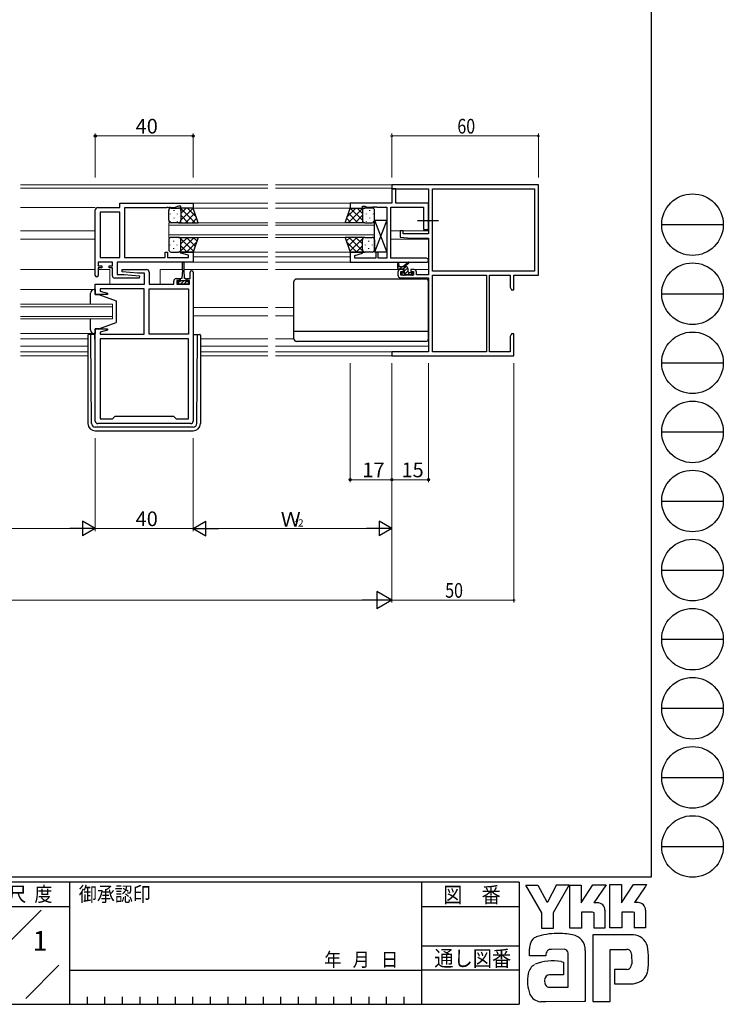
# Model space of a CAD drawing. Extents: x 0 to 1133, y 0 to 806.
# Drawn here: x 846 to 1133, y 0 to 403 of the extents above; entities that cross this region are included whole.
import ezdxf
from ezdxf.enums import TextEntityAlignment as Align

# ---------------------------------------------------------------- set-up
doc = ezdxf.new("R2010")
doc.units = 0
doc.linetypes.add('YCENTER_1', pattern=[13, 10, -1, 1, -1])
doc.layers.add('USER1', color=3, linetype='CONTINUOUS')
doc.layers.add('YKK_ZWAK', color=7, linetype='CONTINUOUS')
for name, color, linetype, lineweight in [('YKK_11', 7, 'CONTINUOUS', 30), ('YKK_12', 2, 'CONTINUOUS', 13), ('YKK_13', 4, 'CONTINUOUS', 30), ('YKK_D', 6, 'CONTINUOUS', 13)]:
    doc.layers.add(name, color=color, linetype=linetype, lineweight=lineweight)
doc.styles.get("Standard").update_dxf_attribs({"font": 'ROMANS.SHX', "bigfont": 'EXTFONT.SHX'})
doc.styles.add('YKK_OSSTYLE1', font='romans.shx', dxfattribs={"width": 0.9, "bigfont": 'EXTFONT.SHX'})

# ---------------------------------------------------------------- blocks, each defined once
blk = doc.blocks.new('A201')
at = {"layer": 'YKK_ZWAK', "color": 254, "linetype": 'Continuous'}
for p, q in [((571, 410), (571, 35)), ((571, 35), (21, 35)), ((544, 34), (21, 34)), ((452, 34), (452, 9)), ((524, 34), (524, 9)), ((544, 34), (544, 9)), ((548.59, 27.71), (545.31, 33.35)), ((545.31, 33.35), (547.82, 33.35)), ((547.82, 33.35), (549.62, 29.99)), ((551.6, 33.43), (549.77, 29.88)), ((554.19, 33.43), (550.95, 27.7)), ((551.6, 33.43), (554.19, 33.43)), ((554.33, 24.55), (554.33, 33.41)), ((554.33, 33.41), (556.63, 33.41)), ((556.63, 29.77), (559.04, 33.45)), ((556.63, 33.41), (556.63, 29.77)), ((559.04, 33.45), (561.77, 33.45)), ((561.77, 33.45), (559.24, 29.78)), ((562.55, 24.63), (562.55, 33.49)), ((562.55, 33.49), (564.89, 33.49)), ((564.89, 29.78), (567.34, 33.49)), ((564.89, 33.49), (564.89, 29.78)), ((567.34, 33.49), (570.04, 33.49)), ((569.77, 33.02), (567.54, 29.84)), ((570.04, 33.49), (569.77, 33.02)), ((549.62, 29.99), (549.77, 29.88)), ((559.99, 29.78), (559.24, 29.78)), ((561.53, 28.24), (561.53, 24.61)), ((568.29, 29.84), (567.54, 29.84)), ((569.83, 28.24), (569.83, 24.65)), ((548.59, 24.53), (548.59, 27.71)), ((550.95, 27.7), (550.95, 24.53)), ((558.98, 27.87), (556.7, 27.87)), ((556.7, 27.87), (556.7, 24.55)), ((559.29, 27.75), (558.98, 27.87)), ((559.29, 24.61), (559.29, 27.75)), ((567.26, 27.89), (564.99, 27.89)), ((564.99, 27.89), (564.99, 24.63)), ((567.57, 27.77), (567.26, 27.89)), ((567.57, 24.65), (567.57, 27.77)), ((550.95, 24.53), (548.59, 24.53)), ((556.7, 24.55), (554.33, 24.55)), ((561.53, 24.61), (559.29, 24.61)), ((564.99, 24.63), (562.55, 24.63)), ((567.57, 24.68), (567.61, 24.65)), ((569.83, 24.65), (567.57, 24.65)), ((559.02, 23.22), (559.02, 9.57)), ((567.3, 23.22), (559.02, 23.22)), ((524, 21), (544, 21)), ((546.08, 18.95), (546.08, 20.33)), ((553.25, 20.28), (550.61, 20.23)), ((562.61, 9.57), (562.61, 20.24)), ((562.61, 20.24), (565.93, 20.24)), ((549.41, 18.95), (546.08, 18.95)), ((554.02, 12.52), (554.02, 19.47)), ((557.51, 20.01), (557.51, 9.59)), ((566.98, 19.17), (566.99, 17.29)), ((552.55, 17.73), (553.05, 17.62)), ((553.05, 17.62), (553.05, 15.05)), ((566.01, 16.15), (563.48, 16.15)), ((563.48, 16.15), (563.48, 13.2)), ((452, 16), (524, 16)), ((553.05, 15.05), (550.2, 15.05)), ((550, 12.52), (554.02, 12.52)), ((553.71, 12.52), (553.96, 12.52)), ((554.02, 12.52), (554.02, 12.52)), ((563.48, 13.2), (567.28, 13.2)), ((567.28, 13.2), (568.06, 13.37)), ((21, 9), (544, 9)), ((549.41, 9.53), (548.34, 9.53)), ((557.28, 9.55), (549.41, 9.53)), ((557.51, 9.59), (557.28, 9.55)), ((559.02, 9.57), (562.05, 9.57)), ((562.05, 9.57), (562.61, 9.57))]:
    blk.add_line(p, q, dxfattribs=at)
at = {"layer": 'YKK_ZWAK', "color": 8, "linetype": 'Continuous'}
for p, q in [((573.13, 168.56), (585.73, 168.56)), ((573.13, 154.42), (585.73, 154.42)), ((573.13, 140.28), (585.73, 140.28)), ((573.13, 126.14), (585.73, 126.14)), ((573.13, 112), (585.73, 112)), ((573.13, 97.86), (585.73, 97.86)), ((573.13, 83.72), (585.73, 83.72)), ((573.13, 69.58), (585.73, 69.58)), ((573.13, 55.44), (585.73, 55.44)), ((573.13, 41.3), (585.73, 41.3))]:
    blk.add_line(p, q, dxfattribs=at)
at = {"layer": 'YKK_ZWAK', "color": 131, "linetype": 'Continuous'}
for p, q in [((437.7, 29), (452, 29)), ((439.26, 21.33), (446.19, 28.25)), ((524, 29), (544, 29)), ((443.05, 10.18), (449.85, 16.98)), ((544, 16), (524, 16)), ((455.6, 10.5), (455.6, 9)), ((459.2, 10.5), (459.2, 9)), ((462.8, 10.5), (462.8, 9)), ((466.4, 10.5), (466.4, 9)), ((470, 10.5), (470, 9)), ((473.6, 10.5), (473.6, 9)), ((477.2, 10.5), (477.2, 9)), ((480.8, 10.5), (480.8, 9)), ((484.4, 10.5), (484.4, 9)), ((488, 10.5), (488, 9)), ((491.6, 10.5), (491.6, 9)), ((495.2, 10.5), (495.2, 9)), ((498.8, 10.5), (498.8, 9)), ((502.4, 10.5), (502.4, 9)), ((506, 10.5), (506, 9)), ((509.6, 10.5), (509.6, 9)), ((513.2, 10.5), (513.2, 9)), ((516.8, 10.5), (516.8, 9)), ((520.4, 10.5), (520.4, 9))]:
    blk.add_line(p, q, dxfattribs=at)
at = {"layer": 'YKK_ZWAK', "color": 8, "linetype": 'Continuous'}
for centre in [(579.43, 168.56), (579.43, 154.42), (579.43, 140.28), (579.43, 126.14), (579.43, 112), (579.43, 97.86), (579.43, 83.72), (579.43, 69.58), (579.43, 55.44), (579.43, 41.3)]:
    blk.add_circle(centre, 6.3, dxfattribs=at)
at = {"layer": 'YKK_ZWAK', "color": 254, "linetype": 'Continuous'}
for centre, radius, start, end in [((559.99, 28.24), 1.54, 0.0017, 89.996), ((568.29, 28.29), 1.54, 0.0017, 89.996), ((548, 21.1), 1.75, 109.0213, 161.5126), ((551.66, 10.86), 12.63, 89.8916, 109.3085), ((552.03, 8.67), 14.82, 78.7801, 91.4694), ((554.38, 20.07), 3.18, 40.6642, 80.3169), ((567.19, 20.11), 3.1, 14.4457, 87.0875), ((549.69, 20.31), 3.6, 158.4108, 179.7178), ((550.51, 19.02), 1.21, 85.5055, 126.7804), ((552.9, 19.18), 1.16, 14.7552, 72.4499), ((554.22, 20.08), 3.29, 358.7806, 38.7656), ((566.05, 19.37), 0.878, 16.4312, 96.9166), ((555.55, 18.15), 14.9, 350.9903, 10.6762), ((550.91, 18.99), 1.51, 138.4638, 181.7136), ((564.38, 18.85), 2.62, 4.9342, 17.0355), ((548.59, 14.77), 2.79, 121.8271, 169.0847), ((550.8, 8.39), 9.51, 79.381, 112.0583), ((566.01, 17.08), 0.933, 269.9547, 342.9014), ((564.36, 17.54), 2.64, 343.6902, 354.7536), ((553.61, 13.72), 7.92, 168.7637, 199.8008), ((550.21, 14.01), 1.03, 90.3395, 178.0364), ((567.24, 16.32), 3.07, 285.4429, 349.9045), ((550.84, 13.77), 1.69, 171.082, 216.7192), ((550.18, 13.6), 1.09, 230.9728, 260.7549), ((548.6, 12.25), 2.73, 207.3144, 263.5946)]:
    blk.add_arc(centre, radius, start, end, dxfattribs=at)
at = {"layer": 'YKK_ZWAK', "color": 131, "linetype": 'Continuous', "style": 'YKK_OSSTYLE1', "width": 0.9}
for s, height, p in [('尺  度', 3, (439.51, 30.04)), ('御承認印', 3, (453.91, 30.05)), ('図\u3000番', 3.2, (528.43, 29.81)), ('通し図番', 3.2, (526.63, 16.8)), ('年   月   日', 2.828, (504.13, 16.74))]:
    blk.add_text(s, height=height, dxfattribs=at).set_placement(p)

msp = doc.modelspace()

# ---------------------------------------------------------------- linework, layer by layer
at = {"layer": 'YKK_11', "color": 0, "linetype": 'ByBlock', "lineweight": -2}
for p, q in [((1057.84, 335.41), (997.84, 335.41)), ((997.84, 335.41), (997.84, 333.78)), ((1057.84, 298.41), (1057.84, 335.41)), ((997.84, 333.78), (1012.84, 333.78)), ((1012.84, 333.78), (1012.84, 315.31)), ((1014.47, 333.78), (1056.21, 333.78)), ((1014.47, 333.78), (1056.21, 333.78)), ((1014.47, 300.04), (1014.47, 333.78)), ((1056.21, 333.78), (1056.21, 300.04)), ((1001.34, 316.61), (1001.34, 314.01)), ((1002.54, 316.61), (1001.34, 316.61)), ((1002.54, 315.31), (1002.54, 316.61)), ((1012.84, 315.31), (1002.54, 315.31)), ((1001.34, 314.01), (1005.84, 313.61)), ((1005.84, 313.61), (1012.84, 313.61)), ((1012.84, 313.61), (1012.84, 298.61)), ((1000.34, 299.71), (1000.34, 298.41)), ((1002.64, 300.71), (1001.34, 300.71)), ((1001.54, 298.41), (1001.54, 299.91)), ((1001.54, 299.91), (1002.64, 299.91)), ((1006.74, 298.41), (1001.54, 298.41)), ((1002.64, 299.91), (1002.64, 300.71)), ((1005.64, 300.71), (1005.64, 299.91)), ((1006.94, 300.71), (1005.64, 300.71)), ((1005.64, 299.91), (1006.74, 299.91)), ((1006.74, 299.91), (1006.74, 298.41)), ((1007.94, 298.61), (1007.94, 299.71)), ((1012.84, 298.61), (1007.94, 298.61)), ((1056.21, 300.04), (1014.47, 300.04)), ((1014.47, 298.41), (1036.54, 298.41)), ((1014.47, 267.04), (1014.47, 298.41)), ((1036.54, 298.41), (1036.54, 267.04)), ((1036.54, 298.41), (1036.54, 267.04)), ((1037.84, 267.04), (1037.84, 298.41)), ((1037.84, 298.41), (1046.21, 298.41)), ((1046.21, 298.41), (1046.21, 293.5)), ((1047.84, 292.41), (1047.84, 298.41)), ((1047.84, 298.41), (1057.84, 298.41)), ((1001.34, 297.41), (1012.84, 297.41)), ((1012.84, 297.41), (1012.84, 267.04)), ((1046.21, 293.5), (1046.84, 292.41)), ((1046.84, 292.41), (1047.84, 292.41)), ((1046.84, 274.41), (1046.21, 273.32)), ((1047.84, 274.41), (1046.84, 274.41)), ((1047.84, 270.87), (1047.84, 274.41)), ((1046.21, 273.32), (1046.21, 267.04)), ((1047.72, 270.69), (1047.84, 270.87)), ((1047.72, 270.14), (1047.72, 270.69)), ((1047.84, 269.95), (1047.72, 270.14)), ((1012.84, 267.04), (997.84, 267.04)), ((997.84, 267.04), (997.84, 265.41)), ((1036.54, 267.04), (1014.47, 267.04)), ((1046.21, 267.04), (1037.84, 267.04)), ((1047.72, 269.69), (1047.84, 269.87)), ((1047.72, 269.14), (1047.72, 269.69)), ((1047.84, 268.95), (1047.72, 269.14)), ((1047.84, 269.87), (1047.84, 269.95)), ((1047.84, 265.41), (1047.84, 268.95)), ((997.84, 265.41), (1047.84, 265.41))]:
    msp.add_line(p, q, dxfattribs=at)
at = {"layer": 'YKK_11', "linetype": 'ByBlock', "lineweight": -2, "ltscale": 0.5}
for p, q in [((999.47, 333.71), (997.84, 333.71)), ((997.84, 333.71), (997.84, 327.91)), ((999.47, 327.91), (999.47, 333.71)), ((886.59, 326.11), (886.59, 327.91)), ((886.59, 327.91), (916.59, 327.91)), ((910.59, 326.61), (908.86, 325.98)), ((911.59, 326.61), (910.59, 326.61)), ((911.59, 325.91), (911.59, 326.61)), ((916.59, 327.91), (916.59, 325.91)), ((997.84, 327.91), (980.84, 327.91)), ((980.84, 327.91), (980.84, 325.91)), ((985.84, 325.91), (985.84, 326.61)), ((985.84, 326.61), (986.84, 326.61)), ((986.84, 326.61), (987.75, 326.28)), ((1012.84, 327.91), (999.47, 327.91)), ((1012.84, 321.07), (1012.84, 327.91)), ((876.59, 298.31), (876.59, 325.11)), ((877.59, 326.11), (886.59, 326.11)), ((886.59, 324.18), (878.52, 324.18)), ((878.52, 324.18), (878.52, 305.64)), ((886.59, 305.64), (886.59, 324.18)), ((886.59, 305.64), (886.59, 324.18)), ((905.64, 325.98), (888.59, 325.98)), ((888.59, 325.98), (888.59, 305.64)), ((905.82, 326.1), (905.64, 325.98)), ((906.37, 326.1), (905.82, 326.1)), ((906.55, 325.98), (906.37, 326.1)), ((906.64, 325.98), (906.55, 325.98)), ((906.82, 326.1), (906.64, 325.98)), ((907.37, 326.1), (906.82, 326.1)), ((907.55, 325.98), (907.37, 326.1)), ((908.86, 325.98), (907.55, 325.98)), ((916.59, 325.91), (911.59, 325.91)), ((980.84, 325.91), (985.84, 325.91)), ((987.75, 326.28), (989.89, 326.28)), ((989.89, 326.28), (990.07, 326.4)), ((990.07, 326.4), (990.62, 326.4)), ((990.62, 326.4), (990.8, 326.28)), ((990.8, 326.28), (990.89, 326.28)), ((990.89, 326.28), (991.07, 326.4)), ((991.07, 326.4), (991.62, 326.4)), ((991.62, 326.4), (991.8, 326.28)), ((991.8, 326.28), (995.84, 326.28)), ((995.84, 326.28), (995.84, 305.34)), ((997.47, 305.34), (997.47, 326.28)), ((997.47, 326.28), (1010.84, 326.28)), ((1010.84, 326.28), (1010.84, 317.11)), ((1012.72, 320.89), (1012.84, 321.07)), ((1012.72, 320.34), (1012.72, 320.89)), ((1012.84, 320.15), (1012.72, 320.34)), ((1012.84, 317.11), (1012.84, 320.15)), ((1010.84, 317.11), (1012.84, 317.11)), ((905.09, 305.64), (905.09, 307.91)), ((905.09, 307.91), (906.09, 307.91)), ((906.09, 307.91), (906.09, 305.64)), ((911.57, 307.39), (911.63, 307.91)), ((914.66, 306.56), (911.57, 307.39)), ((911.63, 307.91), (916.59, 307.91)), ((914.66, 305.64), (914.66, 306.56)), ((916.59, 307.91), (916.59, 303.71)), ((985.81, 307.91), (980.84, 307.91)), ((980.84, 307.91), (980.84, 303.71)), ((982.74, 306.55), (985.87, 307.39)), ((982.74, 305.34), (982.74, 306.55)), ((985.87, 307.39), (985.81, 307.91)), ((992.34, 307.91), (991.34, 307.91)), ((991.34, 307.91), (991.34, 305.34)), ((992.34, 305.34), (992.34, 307.91)), ((883.59, 303.71), (877.79, 303.71)), ((877.79, 303.71), (877.79, 302.21)), ((878.52, 305.64), (886.59, 305.64)), ((883.59, 302.21), (883.59, 303.71)), ((916.59, 303.71), (885.52, 303.71)), ((885.52, 303.71), (885.52, 298.71)), ((888.59, 305.64), (905.09, 305.64)), ((906.09, 305.64), (914.66, 305.64)), ((980.84, 303.71), (1012.03, 303.71)), ((991.34, 305.34), (982.74, 305.34)), ((995.84, 305.34), (992.34, 305.34)), ((1012.03, 305.34), (997.47, 305.34)), ((877.79, 302.21), (879.19, 302.21)), ((879.19, 301.41), (877.79, 301.41)), ((877.79, 301.41), (877.79, 298.31)), ((879.19, 302.21), (879.19, 301.41)), ((882.19, 301.41), (882.19, 302.21)), ((882.19, 302.21), (883.59, 302.21)), ((883.59, 301.41), (882.19, 301.41)), ((883.59, 298.21), (883.59, 301.41)), ((885.52, 298.71), (888.4, 298.71)), ((887.58, 299.76), (887.62, 300.71)), ((893.79, 299.21), (887.58, 299.76)), ((887.62, 300.71), (897.59, 300.71)), ((888.4, 298.71), (894.61, 298.17)), ((896.66, 299.21), (893.79, 299.21)), ((896.66, 294.71), (896.66, 299.21)), ((898.59, 299.71), (898.59, 294.71)), ((915.39, 297.01), (915.39, 299.61)), ((916.59, 299.61), (916.59, 238.71)), ((876.59, 290.51), (876.59, 294.71)), ((876.59, 294.71), (896.66, 294.71)), ((894.57, 297.21), (884.59, 297.21)), ((894.61, 298.17), (894.57, 297.21)), ((898.59, 294.71), (908.69, 294.71)), ((908.69, 294.71), (908.69, 296.01)), ((909.69, 297.01), (910.99, 297.01)), ((910.99, 296.21), (909.89, 296.21)), ((909.89, 296.21), (909.89, 294.71)), ((909.89, 294.71), (915.09, 294.71)), ((910.99, 297.01), (910.99, 296.21)), ((913.99, 296.21), (913.99, 297.01)), ((913.99, 297.01), (915.39, 297.01)), ((915.09, 296.21), (913.99, 296.21)), ((915.09, 294.71), (915.09, 296.21)), ((881.56, 290.51), (876.59, 290.51)), ((885.64, 292.78), (878.52, 292.78)), ((878.52, 292.78), (878.52, 291.87)), ((878.52, 291.87), (881.62, 291.03)), ((881.62, 291.03), (881.56, 290.51)), ((885.82, 292.9), (885.64, 292.78)), ((886.37, 292.9), (885.82, 292.9)), ((886.55, 292.78), (886.37, 292.9)), ((886.64, 292.78), (886.55, 292.78)), ((886.82, 292.9), (886.64, 292.78)), ((887.37, 292.9), (886.82, 292.9)), ((887.55, 292.78), (887.37, 292.9)), ((896.59, 292.78), (887.55, 292.78)), ((896.59, 274.24), (896.59, 292.78)), ((898.59, 274.24), (898.59, 292.78)), ((898.59, 292.78), (914.66, 292.78)), ((914.66, 292.78), (914.66, 274.24)), ((914.66, 292.78), (914.66, 274.24)), ((876.59, 238.71), (876.59, 276.51)), ((876.59, 276.51), (881.56, 276.51)), ((881.62, 275.99), (878.52, 275.16)), ((878.52, 275.16), (878.52, 274.24)), ((878.52, 274.24), (896.59, 274.24)), ((881.56, 276.51), (881.62, 275.99)), ((914.66, 274.24), (898.59, 274.24)), ((914.66, 272.31), (878.52, 272.31)), ((914.66, 272.31), (878.52, 272.31)), ((878.52, 272.31), (878.52, 239.64)), ((914.66, 239.64), (914.66, 272.31)), ((878.52, 239.64), (883.59, 239.64)), ((883.59, 239.64), (884.66, 240.71)), ((884.66, 240.71), (908.52, 240.71)), ((908.52, 240.71), (909.59, 239.64)), ((909.59, 239.64), (914.66, 239.64)), ((915.59, 237.71), (877.59, 237.71))]:
    msp.add_line(p, q, dxfattribs=at)
for centre, radius, start, end in [((877.59, 325.11), 1, 90, 180), ((1012.03, 304.53), 0.815, 270, 90), ((877.19, 298.31), 0.6, 180, 0), ((897.59, 299.71), 1, 0, 90), ((915.99, 299.61), 0.6, 360, 180), ((884.59, 298.21), 1, 180, 270), ((909.69, 296.01), 1, 90, 180), ((877.59, 238.71), 1, 180, 270), ((915.59, 238.71), 1, 270, 360)]:
    msp.add_arc(centre, radius, start, end, dxfattribs=at)
at = {"layer": 'YKK_11', "color": 0, "linetype": 'ByBlock', "lineweight": -2}
for centre, start, end in [((1001.34, 299.71), 90, 180), ((1001.34, 298.41), 180, 270), ((1006.94, 299.71), 0, 90)]:
    msp.add_arc(centre, 1, start, end, dxfattribs=at)
at = {"layer": 'YKK_12', "ltscale": 1.5}
for p, q in [((845.97, 335.41), (947.22, 335.41)), ((998.14, 335.41), (950.22, 335.41)), ((845.97, 334.01), (947.22, 334.01)), ((997.84, 334.01), (950.22, 334.01)), ((916.3, 327.91), (947.22, 327.91)), ((981.14, 327.91), (950.22, 327.91)), ((876.59, 326.11), (845.97, 326.11)), ((916.09, 325.91), (947.22, 325.91)), ((981.34, 325.91), (950.22, 325.91)), ((876.59, 316.61), (845.97, 316.61)), ((1012.84, 316.61), (997.47, 316.61)), ((876.59, 313.21), (845.97, 313.21)), ((1012.84, 313.21), (997.47, 313.21)), ((916.09, 307.91), (947.22, 307.91)), ((981.34, 307.91), (950.22, 307.91)), ((885.81, 303.71), (947.22, 303.71)), ((947.22, 305.91), (916.59, 305.91)), ((980.84, 305.91), (950.22, 305.91)), ((981.34, 303.71), (950.22, 303.71)), ((876.59, 300.71), (845.97, 300.71)), ((882.59, 300.71), (877.79, 300.71)), ((882.59, 300.71), (882.59, 294.71)), ((912.24, 300.71), (903.09, 300.71)), ((903.09, 300.71), (903.09, 294.71)), ((912.74, 300.71), (947.22, 300.71)), ((1001.34, 300.71), (950.22, 300.71)), ((1012.84, 300.71), (1006.94, 300.71)), ((876.59, 292.51), (845.97, 292.51)), ((916.59, 285.21), (947.22, 285.21)), ((957.84, 285.21), (950.22, 285.21)), ((916.59, 281.81), (947.22, 281.81)), ((957.84, 281.81), (950.22, 281.81)), ((876.59, 274.51), (845.97, 274.51)), ((873.59, 272.31), (845.97, 272.31)), ((919.59, 272.31), (947.22, 272.31)), ((957.84, 272.31), (950.22, 272.31)), ((873.59, 269.31), (845.97, 269.31)), ((873.59, 267.04), (845.97, 267.04)), ((919.59, 269.31), (947.22, 269.31)), ((919.59, 267.04), (947.22, 267.04)), ((1012.84, 269.31), (950.22, 269.31)), ((1012.54, 267.04), (950.22, 267.04)), ((873.59, 265.41), (845.97, 265.41)), ((919.59, 265.41), (947.22, 265.41)), ((998.14, 265.41), (950.22, 265.41))]:
    msp.add_line(p, q, dxfattribs=at)
at = {"layer": 'YKK_12', "linetype": 'Continuous', "ltscale": 1.5}
for p, q in [((906.59, 313.91), (906.59, 319.91)), ((906.59, 319.91), (947.22, 319.91)), ((906.59, 318.91), (947.22, 318.91)), ((990.84, 319.91), (950.22, 319.91)), ((990.84, 318.91), (950.22, 318.91)), ((990.84, 319.91), (990.84, 313.91)), ((906.59, 314.91), (947.22, 314.91)), ((990.84, 314.91), (950.22, 314.91)), ((906.59, 313.91), (947.22, 313.91)), ((990.84, 313.91), (950.22, 313.91)), ((883.59, 286.51), (845.97, 286.51)), ((883.59, 286.51), (883.59, 280.51)), ((883.59, 285.51), (845.97, 285.51)), ((883.59, 281.51), (845.97, 281.51)), ((883.59, 280.51), (845.97, 280.51))]:
    msp.add_line(p, q, dxfattribs=at)
at = {"layer": 'YKK_13', "ltscale": 1.5}
for p, q in [((906.59, 320.91), (906.59, 324.91)), ((907.59, 325.91), (910.59, 325.91)), ((916.59, 325.91), (910.59, 325.91)), ((911.59, 324.91), (911.59, 320.91)), ((911.59, 324.91), (911.59, 320.91)), ((918.59, 319.91), (916.59, 325.91)), ((978.84, 319.91), (980.84, 325.91)), ((980.84, 325.91), (986.84, 325.91)), ((985.84, 324.91), (985.84, 320.91)), ((985.84, 324.91), (985.84, 320.91)), ((989.84, 325.91), (986.84, 325.91)), ((990.84, 320.91), (990.84, 324.91)), ((910.59, 319.91), (907.59, 319.91)), ((910.59, 319.91), (918.59, 319.91)), ((986.84, 319.91), (978.84, 319.91)), ((986.84, 319.91), (989.84, 319.91)), ((995.84, 320.91), (990.84, 307.91)), ((990.84, 320.91), (995.84, 307.91)), ((990.84, 320.91), (995.84, 320.91)), ((990.84, 307.91), (990.84, 320.91)), ((995.84, 320.91), (995.84, 307.91)), ((906.59, 312.91), (906.59, 308.91)), ((910.59, 313.91), (907.59, 313.91)), ((910.59, 313.91), (918.59, 313.91)), ((911.59, 308.91), (911.59, 312.91)), ((911.59, 308.91), (911.59, 312.91)), ((918.59, 313.91), (916.59, 307.91)), ((986.84, 313.91), (978.84, 313.91)), ((978.84, 313.91), (980.84, 307.91)), ((985.84, 308.91), (985.84, 312.91)), ((985.84, 308.91), (985.84, 312.91)), ((986.84, 313.91), (989.84, 313.91)), ((990.84, 312.91), (990.84, 308.91)), ((907.59, 307.91), (910.59, 307.91)), ((916.59, 307.91), (910.59, 307.91)), ((980.84, 307.91), (986.84, 307.91)), ((989.84, 307.91), (986.84, 307.91)), ((995.84, 307.91), (990.84, 307.91)), ((912.24, 300.51), (912.24, 303.46)), ((912.74, 303.46), (912.74, 300.51)), ((1000.34, 301.21), (1000.34, 303.21)), ((1000.64, 303.04), (1000.84, 301.91)), ((1002.24, 301.91), (1004.46, 303.6)), ((1002.84, 301.91), (1004.66, 303.31)), ((912.24, 300.51), (911.99, 297.01)), ((912.74, 300.51), (912.99, 297.01)), ((1003.54, 301.91), (1000.34, 301.91)), ((1002.64, 300.91), (1000.64, 300.91)), ((1002.43, 298.5), (1001.93, 299)), ((1002.14, 299.51), (1002.48, 299.51)), ((1003.24, 298.41), (1002.64, 298.41)), ((1002.94, 299.97), (1002.94, 300.61)), ((1005.54, 298.61), (1003.44, 298.61)), ((1004.54, 299.81), (1004.54, 300.91)), ((1004.84, 299.51), (1006.24, 299.51)), ((1006.24, 298.41), (1005.74, 298.41)), ((1006.54, 299.21), (1006.54, 298.71)), ((910.19, 294.71), (910.19, 295.81)), ((910.19, 295.81), (911.24, 295.81)), ((914.79, 294.71), (910.19, 294.71)), ((911.24, 296.61), (911.24, 295.81)), ((911.24, 296.31), (913.74, 296.31)), ((911.99, 297.01), (911.64, 297.01)), ((913.34, 297.01), (912.99, 297.01)), ((913.74, 295.81), (913.74, 296.61)), ((913.74, 295.81), (914.79, 295.81)), ((914.79, 295.81), (914.79, 294.71)), ((957.84, 272.31), (957.84, 295.81)), ((1011.84, 296.81), (958.84, 296.81)), ((1012.84, 272.31), (1012.84, 295.81)), ((874.59, 286.51), (874.59, 291.01)), ((876.09, 292.51), (876.59, 292.51)), ((876.59, 292.51), (876.59, 290.51)), ((876.59, 290.51), (878.09, 290.51)), ((878.09, 290.51), (885.09, 287.91)), ((885.09, 287.91), (885.09, 279.11)), ((874.59, 276.01), (874.59, 280.51)), ((878.09, 276.51), (885.09, 279.11)), ((874.79, 274.21), (873.89, 274.21)), ((874.8, 273.21), (874.79, 274.21)), ((875.09, 274.21), (874.79, 274.21)), ((876.39, 274.21), (875.09, 274.21)), ((876.59, 274.51), (876.09, 274.51)), ((876.39, 272.21), (876.39, 274.21)), ((878.09, 276.51), (876.59, 276.51)), ((876.59, 276.51), (876.59, 274.51)), ((916.79, 272.21), (916.79, 274.21)), ((916.79, 274.21), (918.1, 274.21)), ((918.1, 274.21), (918.39, 274.21)), ((918.39, 274.21), (919.29, 274.21)), ((918.39, 273.21), (918.39, 274.21)), ((1012.84, 275.35), (957.84, 275.35)), ((873.59, 273.91), (873.59, 273.21)), ((873.59, 273.21), (873.59, 237.71)), ((875.08, 237.7), (874.8, 273.21)), ((876.39, 272.21), (876.59, 272.21)), ((916.79, 272.21), (916.59, 272.21)), ((918.11, 237.7), (918.39, 273.21)), ((919.59, 273.91), (919.59, 273.21)), ((919.59, 273.21), (919.59, 237.71)), ((1011.84, 271.31), (958.84, 271.31)), ((916.61, 236.21), (876.58, 236.21)), ((876.59, 234.71), (916.59, 234.71))]:
    msp.add_line(p, q, dxfattribs=at)
at = {"layer": 'YKK_13', "linetype": 'Continuous', "ltscale": 1.5}
for p, q in [((907.26, 323.58), (907.26, 323.38)), ((908.67, 324.99), (908.67, 324.79)), ((910.09, 323.58), (910.09, 323.38)), ((910.9, 325.86), (910.95, 325.91)), ((911.46, 325.91), (917.46, 319.91)), ((911.5, 324.99), (911.5, 324.79)), ((911.59, 323.72), (913.78, 325.91)), ((911.59, 320.89), (916.6, 325.9)), ((911.59, 322.95), (914.63, 319.91)), ((913.44, 319.91), (917.3, 323.78)), ((914.29, 325.91), (917.74, 322.46)), ((983.15, 325.91), (979.69, 322.46)), ((985.98, 325.91), (979.98, 319.91)), ((984, 319.91), (980.13, 323.78)), ((985.85, 320.89), (980.84, 325.9)), ((985.84, 322.95), (982.81, 319.91)), ((985.84, 323.72), (983.65, 325.91)), ((985.93, 324.99), (985.93, 324.79)), ((986.53, 325.86), (986.48, 325.91)), ((987.35, 323.58), (987.35, 323.38)), ((988.76, 324.99), (988.76, 324.79)), ((990.18, 323.58), (990.18, 323.38)), ((907.26, 320.55), (907.26, 320.35)), ((908.67, 321.96), (908.67, 321.76)), ((910.09, 320.55), (910.09, 320.35)), ((910.61, 319.91), (910.61, 319.91)), ((911.4, 320.32), (911.8, 319.91)), ((911.5, 321.96), (911.5, 321.76)), ((916.27, 319.91), (918.01, 321.65)), ((981.17, 319.91), (979.43, 321.65)), ((986.04, 320.32), (985.63, 319.91)), ((985.93, 321.96), (985.93, 321.76)), ((986.82, 319.91), (986.82, 319.91)), ((987.35, 320.55), (987.35, 320.35)), ((988.76, 321.96), (988.76, 321.76)), ((990.18, 320.55), (990.18, 320.35)), ((907.26, 313.68), (907.26, 313.85)), ((907.26, 310.65), (907.26, 310.85)), ((908.67, 312.26), (908.67, 312.46)), ((910.09, 313.68), (910.09, 313.88)), ((910.09, 310.65), (910.09, 310.85)), ((911.01, 313.91), (916.7, 308.23)), ((911.06, 307.91), (917.06, 313.91)), ((911.2, 313.71), (911.4, 313.91)), ((911.5, 312.26), (911.5, 312.46)), ((911.59, 311.27), (914.23, 313.91)), ((911.59, 310.5), (914.18, 307.91)), ((913.84, 313.91), (917.4, 310.35)), ((913.89, 307.91), (917.94, 311.97)), ((916.67, 313.91), (918.11, 312.47)), ((980.77, 313.91), (979.33, 312.47)), ((983.55, 307.91), (979.49, 311.97)), ((983.6, 313.91), (980.03, 310.35)), ((986.38, 307.91), (980.38, 313.91)), ((986.42, 313.91), (980.74, 308.23)), ((985.84, 311.27), (983.21, 313.91)), ((985.84, 310.5), (983.25, 307.91)), ((986.24, 313.71), (986.03, 313.91)), ((987.07, 313.68), (987.07, 313.88)), ((987.07, 310.65), (987.07, 310.85)), ((988.48, 312.26), (988.48, 312.46)), ((989.9, 313.68), (989.9, 313.88)), ((989.9, 310.65), (989.9, 310.85)), ((908.67, 309.23), (908.67, 309.43)), ((911.17, 308.1), (911.35, 307.91)), ((911.5, 309.23), (911.5, 309.43)), ((986.27, 308.1), (986.08, 307.91)), ((988.48, 309.23), (988.48, 309.43)), ((1000.34, 301.66), (1000.6, 301.91)), ((1001.01, 300.91), (1002.01, 301.91)), ((1001.93, 299), (1002.44, 299.51)), ((1002.43, 300.91), (1003.43, 301.91)), ((1002.76, 298.41), (1004.54, 300.2)), ((1002.94, 300.02), (1004.38, 301.46)), ((1004.37, 298.61), (1005.27, 299.51)), ((1005.62, 298.45), (1006.52, 299.34)), ((910.19, 294.95), (911.06, 295.81)), ((911.24, 296), (911.56, 296.31)), ((911.38, 294.71), (912.98, 296.31)), ((912.79, 294.71), (913.89, 295.81)), ((914.2, 294.71), (914.79, 295.3))]:
    msp.add_line(p, q, dxfattribs=at)
at = {"layer": 'YKK_13', "linetype": 'YCENTER_1'}
msp.add_line((1016.97, 320.61), (1008.34, 320.61), dxfattribs=at)
at = {"layer": 'YKK_13', "ltscale": 1.5}
for centre, radius, start, end in [((907.59, 324.91), 1, 90, 180), ((910.59, 324.91), 1, 360, 90), ((910.59, 324.91), 1, 360, 90), ((986.84, 324.91), 1, 90, 180), ((986.84, 324.91), 1, 90, 180), ((989.84, 324.91), 1, 0, 90), ((907.59, 320.91), 1, 180, 270), ((910.59, 320.91), 1, 270, 360), ((910.59, 320.91), 1, 270, 360), ((986.84, 320.91), 1, 180, 270), ((986.84, 320.91), 1, 180, 270), ((989.84, 320.91), 1, 270, 0), ((907.59, 312.91), 1, 90, 180), ((910.59, 312.91), 1, 0, 90), ((910.59, 312.91), 1, 0, 90), ((986.84, 312.91), 1, 90, 180), ((986.84, 312.91), 1, 90, 180), ((989.84, 312.91), 1, 360, 90), ((907.59, 308.91), 1, 180, 270), ((910.59, 308.91), 1, 270, 0), ((910.59, 308.91), 1, 270, 0), ((986.84, 308.91), 1, 180, 270), ((986.84, 308.91), 1, 180, 270), ((989.84, 308.91), 1, 270, 360), ((912.49, 303.46), 0.25, 0, 180), ((1000.54, 303.21), 0.2, 300, 180), ((1004.64, 303.51), 0.2, 275.5829, 155.5829), ((1000.64, 301.21), 0.3, 180, 270), ((1002.14, 299.21), 0.3, 90, 225), ((1002.64, 298.71), 0.3, 225, 270), ((1002.48, 299.21), 0.3, 33.0557, 90), ((1002.64, 300.61), 0.3, 0, 90), ((1002.94, 299.51), 0.25, 213.0557, 56.9443), ((1003.24, 299.97), 0.3, 180, 236.9443), ((1003.24, 298.61), 0.2, 270, 0), ((1003.54, 300.91), 1, 0, 90), ((1004.84, 299.81), 0.3, 180, 270), ((1005.74, 298.61), 0.2, 180, 270), ((1006.24, 299.21), 0.3, 0, 90), ((1006.24, 298.71), 0.3, 270, 0), ((911.64, 296.61), 0.4, 90, 180), ((913.34, 296.61), 0.4, 0, 90), ((958.84, 295.81), 1, 90, 180), ((1011.84, 295.81), 1, 0, 90), ((876.09, 291.01), 1.5, 90, 180), ((873.89, 273.91), 0.3, 90, 180), ((876.09, 276.01), 1.5, 180, 270), ((919.29, 273.91), 0.3, 0, 90), ((958.84, 272.31), 1, 180, 270), ((1011.84, 272.31), 1, 270, 0), ((876.59, 237.71), 3, 180, 270), ((876.58, 237.71), 1.5, 180.4523, 270), ((916.59, 237.71), 3, 270, 0), ((916.61, 237.71), 1.5, 270, 359.5477)]:
    msp.add_arc(centre, radius, start, end, dxfattribs=at)
at = {"layer": 'YKK_D', "ltscale": 1.5}
for p, q in [((876.59, 338.41), (876.59, 356.41)), ((876.59, 355.41), (916.59, 355.41)), ((916.59, 338.41), (916.59, 356.41)), ((980.84, 262.41), (980.84, 213.72)), ((997.84, 262.41), (997.84, 213.72)), ((997.84, 262.41), (997.84, 213.72)), ((1012.84, 262.41), (1012.84, 213.72)), ((876.59, 231.72), (876.59, 193.72)), ((876.59, 231.72), (876.59, 193.72)), ((916.59, 231.72), (916.59, 193.72)), ((916.59, 231.72), (916.59, 193.72)), ((997.84, 231.72), (997.84, 193.72)), ((997.84, 214.72), (980.84, 214.72)), ((1012.84, 214.72), (997.84, 214.72)), ((638.09, 194.72), (870.59, 194.72)), ((876.59, 194.72), (916.59, 194.72)), ((922.59, 194.72), (991.84, 194.72))]:
    msp.add_line(p, q, dxfattribs=at)
at = {"layer": 'YKK_D'}
for p, q in [((997.84, 338.41), (997.84, 356.41)), ((1057.84, 355.41), (997.84, 355.41)), ((1057.84, 338.41), (1057.84, 356.41)), ((997.84, 262.41), (997.84, 164.41)), ((997.84, 262.41), (997.84, 164.41)), ((1047.84, 262.41), (1047.84, 164.41)), ((517.84, 165.41), (990.84, 165.41)), ((997.84, 165.41), (1047.84, 165.41))]:
    msp.add_line(p, q, dxfattribs=at)
at = {"layer": 'YKK_D', "lineweight": -2}
for p, q in [((876.59, 194.72), (871.4, 197.72)), ((871.4, 197.72), (871.4, 191.72)), ((916.59, 194.72), (921.79, 197.72)), ((921.79, 191.72), (921.79, 197.72)), ((997.84, 194.72), (992.65, 197.72)), ((992.65, 197.72), (992.65, 191.72)), ((876.59, 194.72), (866.2, 194.72)), ((876.59, 194.72), (871.4, 191.72)), ((916.59, 194.72), (921.79, 191.72)), ((916.59, 194.72), (926.99, 194.72)), ((997.84, 194.72), (987.45, 194.72)), ((997.84, 194.72), (992.65, 191.72)), ((997.84, 165.41), (985.72, 165.41)), ((991.78, 168.91), (991.78, 161.91)), ((997.84, 165.41), (991.78, 168.91)), ((997.84, 165.41), (991.78, 161.91))]:
    msp.add_line(p, q, dxfattribs=at)
at = {"layer": 'YKK_D', "linetype": 'ByBlock', "const_width": 0.85}
for points in [[(997.95, 355.41, 1), (997.74, 355.41, 1)], [(1057.74, 355.41, 1), (1057.95, 355.41, 1)], [(1047.74, 165.41, 1), (1047.95, 165.41, 1)]]:
    msp.add_lwpolyline(points, format="xyb", close=True, dxfattribs=at)
at = {"layer": 'YKK_D', "linetype": 'ByBlock', "lineweight": -2}
for centre in [(876.59, 355.41), (916.59, 355.41), (980.84, 214.72), (997.84, 214.72), (997.84, 214.72), (1012.84, 214.72)]:
    msp.add_circle(centre, 0.425, dxfattribs=at)

# ---------------------------------------------------------------- block references
at = {"layer": 'YKK_ZWAK', "xscale": 2, "yscale": 2, "zscale": 2}
msp.add_blockref('A201', (-38, -18), dxfattribs=at)

# ---------------------------------------------------------------- texts
at = {"layer": 'USER1', "color": 3}
msp.add_text('1', height=8, dxfattribs=at).set_placement((854, 26), align=Align.MIDDLE_CENTER)
at = {"layer": 'YKK_D'}
for s, height, p in [('40', 6, (893.07, 356.41)), ('17', 6, (985.82, 215.72)), ('15', 6, (1001.82, 215.72)), ('40', 6, (893.07, 195.72)), ('Ｗ', 6, (952.42, 195.52)), ('f2', 3, (958.18, 195.52))]:
    msp.add_text(s, height=height, dxfattribs=at).set_placement(p)
at = {"layer": 'YKK_D', "width": 0.8}
for s, p in [('60', (1024.68, 356.41)), ('50', (1019.71, 166.41))]:
    msp.add_text(s, height=6, dxfattribs=at).set_placement(p)

doc.saveas('drawing.dxf')
